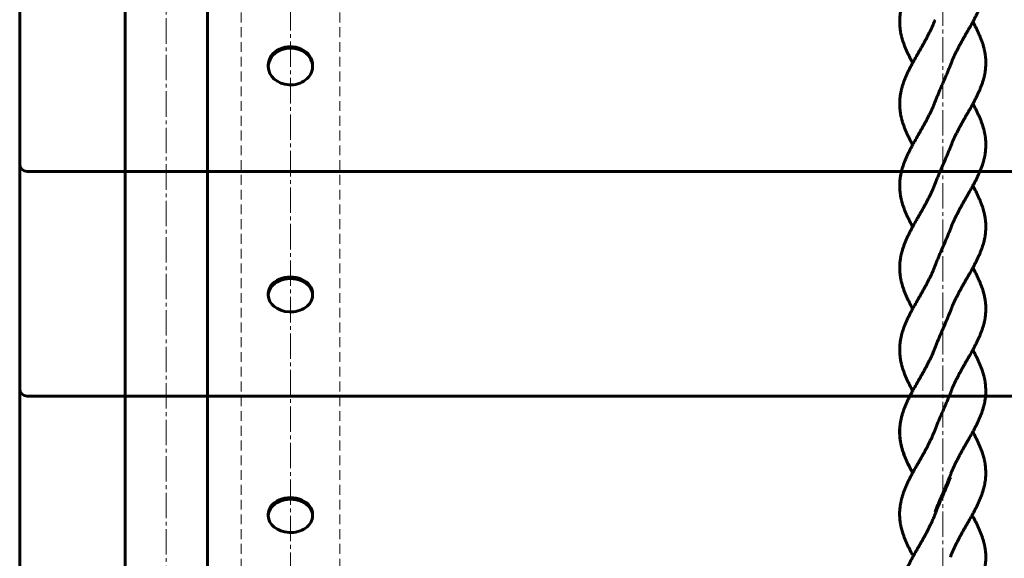
# Model space of a CAD drawing. Units: millimetres. Extents: x -5500 to 5935, y -6517 to 3930.
# Drawn here: x 975 to 1375, y -4127 to -3908 of the extents above; entities that cross this region are included whole.
import ezdxf

# ---------------------------------------------------------------- set-up
doc = ezdxf.new("R2010")
doc.units = ezdxf.units.MM
for name, pattern in [('K5LT_AXLED', [14.833333, 10.333333, -1.5, 1.5, -1.5]), ('K5LT_BASIC', [0]), ('K5LT_DASHED', [6, 4, -2])]:
    doc.linetypes.add(name, pattern=pattern)

# ---------------------------------------------------------------- blocks, each defined once
blk = doc.blocks.new('U65')
at = {"color": 150, "linetype": 'K5LT_BASIC', "lineweight": 60}
for p, q in [((1076, -4019), (1076, -4019.66)), ((1094, -4019), (1094, -4019.66))]:
    blk.add_line(p, q, dxfattribs=at)
for centre, start_param, end_param in [((1085, -4019), 0, 3.141593), ((1085, -4019.66), 0, 3.141593), ((1085, -4019.66), 3.141593, 4.646939), ((1085, -4019.66), 4.646939, 6.283185)]:
    blk.add_ellipse(centre, major_axis=(9, 0), ratio=0.75184, start_param=start_param, end_param=end_param, dxfattribs=at)
blk = doc.blocks.new('U63')
at = {"color": 30, "linetype": 'K5LT_AXLED', "lineweight": 18}
for p, q in [((1350, -4429.38), (1350, -3150)), ((1085, -3174.84), (1085, -4429.49)), ((1034.54, -5000.25), (1034.54, -3227))]:
    blk.add_line(p, q, dxfattribs=at)
at = {"color": 7, "linetype": 'K5LT_DASHED', "lineweight": 18}
for p, q in [((1065, -3166.75), (1065, -4764.45)), ((1105, -3166.75), (1105, -4764.45))]:
    blk.add_line(p, q, dxfattribs=at)
at = {"color": 150, "linetype": 'K5LT_BASIC', "lineweight": 60}
for p, q in [((1017.79, -5000.25), (1017.79, -3226.73)), ((1051.29, -5000.25), (1051.29, -3226.73)), ((975, -3380.68), (975, -4781.48)), ((1076, -3926.13), (1076, -3926.68)), ((1094, -3926.13), (1094, -3926.68)), ((978, -3969.31), (1647.79, -3969.31)), ((978, -4060.63), (1647.79, -4060.63)), ((1076, -4108.67), (1076, -4109.33)), ((1094, -4108.67), (1094, -4109.33))]:
    blk.add_line(p, q, dxfattribs=at)
for centre in [(978, -3966.31), (978, -4057.63)]:
    blk.add_arc(centre, 3, 180, 270, dxfattribs=at)
for centre, ratio, start_param, end_param in [((1085, -3926.13), 0.83147, 0, 3.141593), ((1085, -3926.68), 0.83147, 0, 3.141593), ((1085, -3926.68), 0.83147, 3.141593, 4.646939), ((1085, -3926.68), 0.83147, 4.646939, 6.283185), ((1085, -4108.67), 0.75184, 0, 3.141593), ((1085, -4109.33), 0.75184, 0, 3.141593), ((1085, -4109.33), 0.75184, 3.141593, 4.646939), ((1085, -4109.33), 0.75184, 4.646939, 6.283185)]:
    blk.add_ellipse(centre, major_axis=(9, 0), ratio=ratio, start_param=start_param, end_param=end_param, dxfattribs=at)
blk.add_blockref('U65', (0, 0))
blk = doc.blocks.new('U78')
at = {"color": 150, "linetype": 'K5LT_BASIC', "lineweight": 60}
for points, knots in [([(1337.79, -3925.2), (1337.56, -3924.78), (1337.11, -3923.96), (1336.47, -3922.72), (1335.86, -3921.48), (1335.29, -3920.23), (1334.75, -3918.97), (1334.25, -3917.69), (1333.8, -3916.4), (1333.41, -3915.1), (1333.08, -3913.79), (1332.82, -3912.47), (1332.63, -3911.14), (1332.52, -3909.8), (1332.49, -3908.46), (1332.53, -3907.12), (1332.65, -3905.78), (1332.85, -3904.44), (1333.12, -3903.11), (1333.46, -3901.78), (1333.87, -3900.46), (1334.33, -3899.16), (1334.84, -3897.86), (1335.4, -3896.58), (1336, -3895.31), (1336.62, -3894.06), (1337.27, -3892.82), (1338.14, -3891.21), (1339.05, -3889.61), (1339.95, -3888.02), (1340.62, -3886.85), (1341.29, -3885.69), (1341.94, -3884.53), (1342.58, -3883.38), (1343.2, -3882.23), (1343.81, -3881.07), (1344.4, -3879.91), (1344.97, -3878.75), (1345.52, -3877.57), (1346.17, -3876.1), (1346.62, -3875.02), (1346.88, -3874.33)], [0, 0, 0, 0, 1.02246, 2.017792, 3.029231, 4.057714, 5.103669, 6.167244, 7.247605, 8.344015, 9.454653, 10.577625, 11.71055, 12.850746, 13.995303, 15.141168, 16.285236, 17.424655, 18.55648, 19.67798, 20.786742, 21.880701, 22.958269, 24.018557, 25.060899, 26.085515, 27.093, 28.084396, 30.025761, 30.979433, 31.924625, 32.86364, 33.79862, 34.731091, 35.662908, 36.595694, 37.530841, 38.469425, 39.412263, 40.360176, 42, 42, 42, 42]), ([(1353.12, -3926.08), (1353.28, -3925.66), (1353.61, -3924.84), (1354.13, -3923.63), (1354.66, -3922.44), (1355.22, -3921.26), (1355.8, -3920.09), (1356.4, -3918.93), (1357.01, -3917.78), (1357.64, -3916.62), (1358.29, -3915.47), (1358.94, -3914.32), (1359.6, -3913.16), (1360.27, -3911.99), (1361.17, -3910.42), (1362.06, -3908.83), (1362.92, -3907.23), (1363.55, -3906.01), (1364.16, -3904.78), (1364.73, -3903.53), (1365.27, -3902.26), (1365.77, -3900.99), (1366.21, -3899.69), (1366.6, -3898.39), (1366.93, -3897.08), (1367.19, -3895.76), (1367.37, -3894.43), (1367.48, -3893.09), (1367.51, -3891.75), (1367.47, -3890.41), (1367.34, -3889.07), (1367.14, -3887.73), (1366.87, -3886.4), (1366.52, -3885.07), (1366.12, -3883.75), (1365.65, -3882.45), (1365.14, -3881.15), (1364.58, -3879.87), (1363.98, -3878.6), (1363.36, -3877.35), (1362.77, -3876.22), (1362.38, -3875.51), (1362.21, -3875.2)], [0, 0, 0, 0, 1.019271, 1.999756, 2.974088, 3.94281, 4.906518, 5.866013, 6.822393, 7.77698, 8.731221, 9.686484, 10.64469, 11.60795, 12.57851, 14.54926, 15.553682, 16.573293, 17.609353, 18.662888, 19.734419, 20.823862, 21.930639, 23.053581, 24.191175, 25.341277, 26.501474, 27.66901, 28.840897, 30.014005, 31.185243, 32.351606, 33.510085, 34.657896, 35.792581, 36.912073, 38.014697, 39.099633, 40.166191, 41.214611, 42.245527, 43, 43, 43, 43]), ([(1337.79, -3958.54), (1337.56, -3958.12), (1337.11, -3957.29), (1336.47, -3956.05), (1335.86, -3954.82), (1335.29, -3953.57), (1334.75, -3952.3), (1334.25, -3951.03), (1333.8, -3949.74), (1333.41, -3948.44), (1333.08, -3947.12), (1332.82, -3945.8), (1332.63, -3944.47), (1332.52, -3943.13), (1332.49, -3941.79), (1332.53, -3940.45), (1332.65, -3939.11), (1332.85, -3937.77), (1333.12, -3936.44), (1333.46, -3935.12), (1333.87, -3933.8), (1334.33, -3932.49), (1334.84, -3931.2), (1335.4, -3929.91), (1336, -3928.65), (1336.62, -3927.39), (1337.27, -3926.16), (1338.14, -3924.54), (1339.05, -3922.94), (1339.95, -3921.36), (1340.62, -3920.18), (1341.29, -3919.02), (1341.94, -3917.86), (1342.58, -3916.71), (1343.2, -3915.56), (1343.81, -3914.4), (1344.4, -3913.24), (1344.97, -3912.08), (1345.52, -3910.9), (1346.17, -3909.43), (1346.62, -3908.35), (1346.88, -3907.66)], [0, 0, 0, 0, 1.02246, 2.017792, 3.029231, 4.057714, 5.103669, 6.167244, 7.247605, 8.344015, 9.454653, 10.577625, 11.71055, 12.850746, 13.995303, 15.141168, 16.285236, 17.424655, 18.55648, 19.67798, 20.786742, 21.880701, 22.958269, 24.018557, 25.060899, 26.085515, 27.093, 28.084396, 30.025761, 30.979433, 31.924625, 32.86364, 33.79862, 34.731091, 35.662908, 36.595694, 37.530841, 38.469425, 39.412263, 40.360176, 42, 42, 42, 42]), ([(1353.12, -3959.41), (1353.28, -3958.99), (1353.61, -3958.17), (1354.13, -3956.96), (1354.66, -3955.77), (1355.22, -3954.6), (1355.8, -3953.43), (1356.4, -3952.27), (1357.01, -3951.11), (1357.64, -3949.96), (1358.29, -3948.8), (1358.94, -3947.65), (1359.6, -3946.49), (1360.27, -3945.33), (1361.17, -3943.75), (1362.06, -3942.17), (1362.92, -3940.57), (1363.55, -3939.34), (1364.16, -3938.11), (1364.73, -3936.86), (1365.27, -3935.6), (1365.77, -3934.32), (1366.21, -3933.03), (1366.6, -3931.73), (1366.93, -3930.41), (1367.19, -3929.09), (1367.37, -3927.76), (1367.48, -3926.42), (1367.51, -3925.08), (1367.47, -3923.74), (1367.34, -3922.4), (1367.14, -3921.06), (1366.87, -3919.73), (1366.52, -3918.4), (1366.12, -3917.09), (1365.65, -3915.78), (1365.14, -3914.49), (1364.58, -3913.2), (1363.98, -3911.94), (1363.36, -3910.69), (1362.77, -3909.55), (1362.38, -3908.84), (1362.21, -3908.54)], [0, 0, 0, 0, 1.019271, 1.999756, 2.974088, 3.94281, 4.906518, 5.866013, 6.822393, 7.77698, 8.731221, 9.686484, 10.64469, 11.60795, 12.57851, 14.54926, 15.553682, 16.573293, 17.609353, 18.662888, 19.734419, 20.823862, 21.930639, 23.053581, 24.191175, 25.341277, 26.501474, 27.66901, 28.840897, 30.014005, 31.185243, 32.351606, 33.510085, 34.657896, 35.792581, 36.912073, 38.014697, 39.099633, 40.166191, 41.214611, 42.245527, 43, 43, 43, 43]), ([(1353.12, -3926.08), (1352.92, -3926.58), (1352.53, -3927.57), (1351.92, -3929.06), (1351.29, -3930.55), (1350.43, -3932.54), (1349.57, -3934.53), (1348.71, -3936.52), (1348.08, -3938.01), (1347.47, -3939.5), (1347.08, -3940.5), (1346.88, -3940.99)], [30.423851, 30.423851, 30.423851, 30.423851, 30.5175463, 30.6112417, 30.704937, 30.7986324, 30.9860231, 31.0797185, 31.1734138, 31.2671092, 31.3608046, 31.3608046, 31.3608046, 31.3608046]), ([(1337.79, -3991.84), (1337.56, -3991.42), (1337.11, -3990.59), (1336.47, -3989.35), (1335.86, -3988.12), (1335.29, -3986.87), (1334.75, -3985.61), (1334.25, -3984.33), (1333.8, -3983.04), (1333.41, -3981.74), (1333.08, -3980.42), (1332.82, -3979.1), (1332.63, -3977.77), (1332.52, -3976.43), (1332.49, -3975.1), (1332.53, -3973.75), (1332.65, -3972.41), (1332.85, -3971.08), (1333.12, -3969.74), (1333.46, -3968.42), (1333.87, -3967.1), (1334.33, -3965.79), (1334.84, -3964.5), (1335.4, -3963.21), (1336, -3961.95), (1336.62, -3960.7), (1337.27, -3959.46), (1338.14, -3957.84), (1339.05, -3956.24), (1339.95, -3954.66), (1340.62, -3953.49), (1341.29, -3952.32), (1341.94, -3951.17), (1342.58, -3950.01), (1343.2, -3948.86), (1343.81, -3947.7), (1344.4, -3946.55), (1344.97, -3945.38), (1345.52, -3944.21), (1346.17, -3942.73), (1346.62, -3941.65), (1346.88, -3940.96)], [0, 0, 0, 0, 1.02198, 2.01729, 3.02869, 4.057157, 5.103192, 6.166632, 7.247158, 8.343433, 9.454109, 10.577084, 11.709953, 12.850017, 13.994488, 15.140389, 16.284619, 17.424109, 18.55592, 19.677341, 20.785947, 21.879948, 22.957577, 24.017835, 25.060248, 26.08488, 27.092333, 28.083753, 30.025052, 30.978707, 31.924105, 32.863182, 33.797892, 34.73028, 35.662173, 36.595165, 37.530294, 38.468766, 39.411583, 40.359542, 42, 42, 42, 42]), ([(1353.12, -3992.71), (1353.43, -3991.9), (1353.93, -3990.7), (1354.64, -3989.11), (1355.2, -3987.94), (1355.78, -3986.77), (1356.38, -3985.61), (1356.99, -3984.45), (1357.62, -3983.3), (1358.27, -3982.14), (1358.92, -3980.99), (1359.58, -3979.83), (1360.25, -3978.66), (1361.15, -3977.09), (1362.04, -3975.51), (1362.9, -3973.91), (1363.53, -3972.69), (1364.14, -3971.45), (1364.71, -3970.2), (1365.25, -3968.94), (1365.75, -3967.66), (1366.2, -3966.37), (1366.59, -3965.07), (1366.92, -3963.76), (1367.18, -3962.43), (1367.37, -3961.1), (1367.48, -3959.77), (1367.51, -3958.43), (1367.47, -3957.09), (1367.35, -3955.75), (1367.15, -3954.41), (1366.88, -3953.08), (1366.54, -3951.75), (1366.13, -3950.43), (1365.67, -3949.12), (1365.16, -3947.83), (1364.6, -3946.55), (1364, -3945.28), (1363.38, -3944.03), (1362.78, -3942.88), (1362.39, -3942.15), (1362.21, -3941.84)], [0, 0, 0, 0, 1.920955, 2.872827, 3.819205, 4.760644, 5.697945, 6.632175, 7.564619, 8.496631, 9.429596, 10.365387, 11.306061, 12.253811, 14.177958, 15.158559, 16.153929, 17.165328, 18.193773, 19.239792, 20.303309, 21.383794, 22.480102, 23.590791, 24.713773, 25.846699, 26.986886, 28.13142, 29.277246, 30.421364, 31.56082, 32.692666, 33.814177, 34.92294, 36.016932, 37.094476, 38.154781, 39.197144, 40.221778, 41.229283, 42, 42, 42, 42]), ([(1353.12, -3959.38), (1352.92, -3959.88), (1352.53, -3960.87), (1351.92, -3962.36), (1351.29, -3963.85), (1350.43, -3965.84), (1349.57, -3967.83), (1348.71, -3969.82), (1348.08, -3971.31), (1347.47, -3972.8), (1347.08, -3973.8), (1346.88, -3974.29)], [32.5182461, 32.5182461, 32.5182461, 32.5182461, 32.6119414, 32.7056368, 32.7993321, 32.8930275, 33.0804182, 33.1741136, 33.2678089, 33.3615043, 33.4551997, 33.4551997, 33.4551997, 33.4551997]), ([(1337.79, -4025.17), (1337.55, -4024.74), (1337.1, -4023.9), (1336.45, -4022.64), (1335.84, -4021.41), (1335.27, -4020.16), (1334.73, -4018.9), (1334.23, -4017.62), (1333.79, -4016.33), (1333.4, -4015.03), (1333.07, -4013.71), (1332.81, -4012.39), (1332.63, -4011.06), (1332.52, -4009.72), (1332.49, -4008.38), (1332.53, -4007.04), (1332.66, -4005.7), (1332.86, -4004.36), (1333.13, -4003.03), (1333.48, -4001.7), (1333.88, -4000.39), (1334.35, -3999.08), (1334.86, -3997.79), (1335.42, -3996.5), (1336.02, -3995.24), (1336.64, -3993.99), (1337.29, -3992.75), (1338.17, -3991.13), (1339.07, -3989.53), (1339.97, -3987.95), (1340.65, -3986.78), (1341.31, -3985.62), (1341.96, -3984.46), (1342.6, -3983.31), (1343.22, -3982.15), (1343.83, -3981), (1344.42, -3979.84), (1344.99, -3978.67), (1345.54, -3977.5), (1346.18, -3976.04), (1346.62, -3974.97), (1346.88, -3974.29)], [0, 0, 0, 0, 1.054888, 2.050787, 3.062753, 4.091787, 5.138399, 6.202506, 7.283543, 8.38037, 9.491508, 10.614864, 11.748079, 12.888464, 14.033098, 15.178923, 16.322923, 17.462162, 18.593699, 19.714816, 20.823114, 21.916571, 22.993552, 24.053257, 25.095011, 26.11905, 27.12599, 28.116875, 30.057396, 31.010738, 31.955695, 32.894569, 33.829401, 34.761806, 35.693627, 36.626478, 37.561741, 38.500437, 39.443425, 40.391517, 42, 42, 42, 42]), ([(1353.12, -4026.05), (1353.28, -4025.63), (1353.61, -4024.81), (1354.13, -4023.59), (1354.66, -4022.41), (1355.22, -4021.23), (1355.8, -4020.06), (1356.4, -4018.9), (1357.01, -4017.74), (1357.64, -4016.59), (1358.29, -4015.44), (1358.94, -4014.28), (1359.6, -4013.12), (1360.27, -4011.96), (1361.17, -4010.39), (1362.06, -4008.8), (1362.92, -4007.2), (1363.55, -4005.98), (1364.16, -4004.74), (1364.73, -4003.49), (1365.27, -4002.23), (1365.77, -4000.95), (1366.21, -3999.66), (1366.6, -3998.36), (1366.93, -3997.05), (1367.19, -3995.72), (1367.37, -3994.39), (1367.48, -3993.06), (1367.51, -3991.72), (1367.47, -3990.38), (1367.34, -3989.04), (1367.14, -3987.7), (1366.87, -3986.36), (1366.52, -3985.04), (1366.12, -3983.72), (1365.65, -3982.41), (1365.14, -3981.12), (1364.58, -3979.84), (1363.98, -3978.57), (1363.36, -3977.32), (1362.77, -3976.19), (1362.38, -3975.47), (1362.21, -3975.17)], [0, 0, 0, 0, 1.019271, 1.999756, 2.974088, 3.94281, 4.906518, 5.866013, 6.822393, 7.77698, 8.731221, 9.686484, 10.64469, 11.60795, 12.57851, 14.54926, 15.553682, 16.573293, 17.609353, 18.662888, 19.734419, 20.823862, 21.930639, 23.053581, 24.191175, 25.341277, 26.501474, 27.66901, 28.840897, 30.014005, 31.185243, 32.351606, 33.510085, 34.657896, 35.792581, 36.912073, 38.014697, 39.099633, 40.166191, 41.214611, 42.245527, 43, 43, 43, 43]), ([(1353.12, -3992.71), (1352.92, -3993.21), (1352.53, -3994.2), (1351.92, -3995.7), (1351.29, -3997.19), (1350.43, -3999.18), (1349.57, -4001.16), (1348.71, -4003.15), (1348.08, -4004.64), (1347.47, -4006.13), (1347.08, -4007.13), (1346.88, -4007.63)], [34.6126412, 34.6126412, 34.6126412, 34.6126412, 34.7063365, 34.8000319, 34.8937272, 34.9874226, 35.1748133, 35.2685087, 35.362204, 35.4558994, 35.5495948, 35.5495948, 35.5495948, 35.5495948]), ([(1337.79, -4058.5), (1337.56, -4058.08), (1337.11, -4057.26), (1336.47, -4056.02), (1335.86, -4054.78), (1335.29, -4053.53), (1334.75, -4052.27), (1334.25, -4050.99), (1333.8, -4049.7), (1333.41, -4048.4), (1333.08, -4047.09), (1332.82, -4045.77), (1332.63, -4044.44), (1332.52, -4043.1), (1332.49, -4041.76), (1332.53, -4040.42), (1332.65, -4039.08), (1332.85, -4037.74), (1333.12, -4036.41), (1333.46, -4035.08), (1333.87, -4033.76), (1334.33, -4032.46), (1334.84, -4031.16), (1335.4, -4029.88), (1336, -4028.61), (1336.62, -4027.36), (1337.27, -4026.12), (1338.14, -4024.51), (1339.05, -4022.91), (1339.95, -4021.32), (1340.62, -4020.15), (1341.29, -4018.99), (1341.94, -4017.83), (1342.58, -4016.68), (1343.2, -4015.53), (1343.81, -4014.37), (1344.4, -4013.21), (1344.97, -4012.05), (1345.52, -4010.87), (1346.17, -4009.4), (1346.62, -4008.32), (1346.88, -4007.63)], [0, 0, 0, 0, 1.02246, 2.017792, 3.029231, 4.057714, 5.103669, 6.167244, 7.247605, 8.344015, 9.454653, 10.577625, 11.71055, 12.850746, 13.995303, 15.141168, 16.285236, 17.424655, 18.55648, 19.67798, 20.786742, 21.880701, 22.958269, 24.018557, 25.060899, 26.085515, 27.093, 28.084396, 30.025761, 30.979433, 31.924625, 32.86364, 33.79862, 34.731091, 35.662908, 36.595694, 37.530841, 38.469425, 39.412263, 40.360176, 42, 42, 42, 42]), ([(1353.12, -4059.38), (1353.28, -4058.96), (1353.61, -4058.14), (1354.13, -4056.93), (1354.66, -4055.74), (1355.22, -4054.56), (1355.8, -4053.39), (1356.4, -4052.23), (1357.01, -4051.08), (1357.64, -4049.92), (1358.29, -4048.77), (1358.94, -4047.62), (1359.6, -4046.46), (1360.27, -4045.29), (1361.17, -4043.72), (1362.06, -4042.13), (1362.92, -4040.53), (1363.55, -4039.31), (1364.16, -4038.08), (1364.73, -4036.83), (1365.27, -4035.56), (1365.77, -4034.29), (1366.21, -4032.99), (1366.6, -4031.69), (1366.93, -4030.38), (1367.19, -4029.06), (1367.37, -4027.73), (1367.48, -4026.39), (1367.51, -4025.05), (1367.47, -4023.71), (1367.34, -4022.37), (1367.14, -4021.03), (1366.87, -4019.7), (1366.52, -4018.37), (1366.12, -4017.05), (1365.65, -4015.75), (1365.14, -4014.45), (1364.58, -4013.17), (1363.98, -4011.9), (1363.36, -4010.65), (1362.77, -4009.52), (1362.38, -4008.81), (1362.21, -4008.5)], [0, 0, 0, 0, 1.019271, 1.999756, 2.974088, 3.94281, 4.906518, 5.866013, 6.822393, 7.77698, 8.731221, 9.686484, 10.64469, 11.60795, 12.57851, 14.54926, 15.553682, 16.573293, 17.609353, 18.662888, 19.734419, 20.823862, 21.930639, 23.053581, 24.191175, 25.341277, 26.501474, 27.66901, 28.840897, 30.014005, 31.185243, 32.351606, 33.510085, 34.657896, 35.792581, 36.912073, 38.014697, 39.099633, 40.166191, 41.214611, 42.245527, 43, 43, 43, 43]), ([(1353.09, -4026.09), (1352.9, -4026.58), (1352.51, -4027.58), (1351.89, -4029.07), (1351.26, -4030.56), (1350.41, -4032.55), (1349.54, -4034.54), (1348.69, -4036.53), (1348.06, -4038.02), (1347.45, -4039.51), (1347.05, -4040.5), (1346.86, -4041)], [26.2350608, 26.2350608, 26.2350608, 26.2350608, 26.3287561, 26.4224515, 26.5161468, 26.6098422, 26.7972329, 26.8909283, 26.9846236, 27.078319, 27.1720144, 27.1720144, 27.1720144, 27.1720144]), ([(1353.12, -4026.05), (1352.92, -4026.54), (1352.53, -4027.54), (1351.92, -4029.03), (1351.29, -4030.52), (1350.43, -4032.51), (1349.57, -4034.5), (1348.71, -4036.49), (1348.08, -4037.98), (1347.47, -4039.47), (1347.08, -4040.46), (1346.88, -4040.96)], [36.7070363, 36.7070363, 36.7070363, 36.7070363, 36.8007316, 36.894427, 36.9881223, 37.0818177, 37.2692084, 37.3629038, 37.4565991, 37.5502945, 37.6439899, 37.6439899, 37.6439899, 37.6439899]), ([(1337.76, -4091.88), (1337.53, -4091.44), (1337.07, -4090.6), (1336.43, -4089.35), (1335.82, -4088.12), (1335.24, -4086.87), (1334.71, -4085.6), (1334.21, -4084.33), (1333.76, -4083.04), (1333.38, -4081.73), (1333.05, -4080.42), (1332.79, -4079.1), (1332.61, -4077.77), (1332.5, -4076.43), (1332.46, -4075.09), (1332.51, -4073.75), (1332.64, -4072.41), (1332.84, -4071.07), (1333.11, -4069.74), (1333.45, -4068.41), (1333.86, -4067.09), (1334.32, -4065.79), (1334.84, -4064.49), (1335.4, -4063.21), (1335.99, -4061.95), (1336.62, -4060.69), (1337.27, -4059.46), (1338.14, -4057.84), (1339.05, -4056.24), (1339.95, -4054.66), (1340.62, -4053.49), (1341.29, -4052.32), (1341.94, -4051.17), (1342.58, -4050.01), (1343.2, -4048.86), (1343.81, -4047.71), (1344.4, -4046.55), (1344.97, -4045.38), (1345.51, -4044.21), (1346.16, -4042.75), (1346.6, -4041.68), (1346.86, -4041)], [0, 0, 0, 0, 1.054888, 2.050787, 3.062753, 4.091787, 5.138399, 6.202506, 7.283543, 8.38037, 9.491508, 10.614864, 11.748079, 12.888464, 14.033098, 15.178923, 16.322923, 17.462162, 18.593699, 19.714816, 20.823114, 21.916571, 22.993552, 24.053257, 25.095011, 26.11905, 27.12599, 28.116875, 30.057396, 31.010738, 31.955695, 32.894569, 33.829401, 34.761806, 35.693627, 36.626478, 37.561741, 38.500437, 39.443425, 40.391517, 42, 42, 42, 42]), ([(1337.79, -4091.84), (1337.56, -4091.42), (1337.11, -4090.59), (1336.47, -4089.35), (1335.86, -4088.12), (1335.29, -4086.87), (1334.75, -4085.61), (1334.25, -4084.33), (1333.8, -4083.04), (1333.41, -4081.74), (1333.08, -4080.42), (1332.82, -4079.1), (1332.63, -4077.77), (1332.52, -4076.43), (1332.49, -4075.1), (1332.53, -4073.75), (1332.65, -4072.41), (1332.85, -4071.08), (1333.12, -4069.74), (1333.46, -4068.42), (1333.87, -4067.1), (1334.33, -4065.79), (1334.84, -4064.5), (1335.4, -4063.21), (1336, -4061.95), (1336.62, -4060.7), (1337.27, -4059.46), (1338.14, -4057.84), (1339.05, -4056.24), (1339.95, -4054.66), (1340.62, -4053.49), (1341.29, -4052.32), (1341.94, -4051.17), (1342.58, -4050.01), (1343.2, -4048.86), (1343.81, -4047.7), (1344.4, -4046.55), (1344.97, -4045.38), (1345.52, -4044.21), (1346.17, -4042.73), (1346.62, -4041.65), (1346.88, -4040.96)], [0, 0, 0, 0, 1.02198, 2.01729, 3.02869, 4.057157, 5.103192, 6.166632, 7.247158, 8.343433, 9.454109, 10.577084, 11.709953, 12.850017, 13.994488, 15.140389, 16.284619, 17.424109, 18.55592, 19.677341, 20.785947, 21.879948, 22.957577, 24.017835, 25.060248, 26.08488, 27.092333, 28.083753, 30.025052, 30.978707, 31.924105, 32.863182, 33.797892, 34.73028, 35.662173, 36.595165, 37.530294, 38.468766, 39.411583, 40.359542, 42, 42, 42, 42]), ([(1353.09, -4092.75), (1353.26, -4092.34), (1353.58, -4091.52), (1354.1, -4090.3), (1354.64, -4089.11), (1355.2, -4087.94), (1355.78, -4086.77), (1356.38, -4085.61), (1356.99, -4084.45), (1357.62, -4083.3), (1358.26, -4082.15), (1358.92, -4080.99), (1359.58, -4079.83), (1360.25, -4078.67), (1361.15, -4077.09), (1362.04, -4075.51), (1362.9, -4073.91), (1363.53, -4072.69), (1364.13, -4071.45), (1364.71, -4070.2), (1365.25, -4068.94), (1365.75, -4067.66), (1366.19, -4066.37), (1366.58, -4065.07), (1366.9, -4063.75), (1367.16, -4062.43), (1367.35, -4061.1), (1367.46, -4059.76), (1367.49, -4058.42), (1367.44, -4057.08), (1367.32, -4055.74), (1367.12, -4054.4), (1366.85, -4053.07), (1366.5, -4051.75), (1366.1, -4050.43), (1365.63, -4049.12), (1365.12, -4047.83), (1364.56, -4046.55), (1363.96, -4045.28), (1363.34, -4044.03), (1362.74, -4042.9), (1362.36, -4042.18), (1362.19, -4041.88)], [0, 0, 0, 0, 1.019271, 1.999756, 2.974088, 3.94281, 4.906518, 5.866013, 6.822393, 7.77698, 8.731221, 9.686484, 10.64469, 11.60795, 12.57851, 14.54926, 15.553682, 16.573293, 17.609353, 18.662888, 19.734419, 20.823862, 21.930639, 23.053581, 24.191175, 25.341277, 26.501474, 27.66901, 28.840897, 30.014005, 31.185243, 32.351606, 33.510085, 34.657896, 35.792581, 36.912073, 38.014697, 39.099633, 40.166191, 41.214611, 42.245527, 43, 43, 43, 43]), ([(1353.09, -4059.42), (1352.9, -4059.92), (1352.51, -4060.91), (1351.89, -4062.4), (1351.26, -4063.89), (1350.41, -4065.88), (1349.54, -4067.87), (1348.69, -4069.86), (1348.06, -4071.35), (1347.45, -4072.84), (1347.05, -4073.84), (1346.86, -4074.33)], [28.3294559, 28.3294559, 28.3294559, 28.3294559, 28.4231512, 28.5168466, 28.6105419, 28.7042373, 28.891628, 28.9853234, 29.0790187, 29.1727141, 29.2664095, 29.2664095, 29.2664095, 29.2664095]), ([(1337.76, -4125.21), (1337.53, -4124.79), (1337.09, -4123.96), (1336.45, -4122.73), (1335.84, -4121.49), (1335.26, -4120.24), (1334.72, -4118.98), (1334.23, -4117.7), (1333.78, -4116.41), (1333.39, -4115.11), (1333.06, -4113.8), (1332.8, -4112.47), (1332.61, -4111.14), (1332.5, -4109.81), (1332.46, -4108.47), (1332.51, -4107.13), (1332.63, -4105.79), (1332.83, -4104.45), (1333.1, -4103.12), (1333.44, -4101.79), (1333.84, -4100.47), (1334.31, -4099.16), (1334.82, -4097.87), (1335.38, -4096.59), (1335.97, -4095.32), (1336.6, -4094.07), (1337.24, -4092.83), (1338.12, -4091.21), (1339.02, -4089.61), (1339.93, -4088.03), (1340.6, -4086.86), (1341.26, -4085.7), (1341.92, -4084.54), (1342.56, -4083.39), (1343.18, -4082.23), (1343.79, -4081.08), (1344.38, -4079.92), (1344.95, -4078.75), (1345.5, -4077.58), (1346.15, -4076.11), (1346.59, -4075.02), (1346.86, -4074.33)], [0, 0, 0, 0, 1.02246, 2.017792, 3.029231, 4.057714, 5.103669, 6.167244, 7.247605, 8.344015, 9.454653, 10.577625, 11.71055, 12.850746, 13.995303, 15.141168, 16.285236, 17.424655, 18.55648, 19.67798, 20.786742, 21.880701, 22.958269, 24.018557, 25.060899, 26.085515, 27.093, 28.084396, 30.025761, 30.979433, 31.924625, 32.86364, 33.79862, 34.731091, 35.662908, 36.595694, 37.530841, 38.469425, 39.412263, 40.360176, 42, 42, 42, 42]), ([(1353.09, -4126.09), (1353.26, -4125.67), (1353.58, -4124.85), (1354.1, -4123.63), (1354.64, -4122.45), (1355.2, -4121.27), (1355.78, -4120.1), (1356.38, -4118.94), (1356.99, -4117.78), (1357.62, -4116.63), (1358.26, -4115.48), (1358.92, -4114.32), (1359.58, -4113.16), (1360.25, -4112), (1361.15, -4110.43), (1362.04, -4108.84), (1362.9, -4107.24), (1363.53, -4106.02), (1364.13, -4104.78), (1364.71, -4103.53), (1365.25, -4102.27), (1365.75, -4100.99), (1366.19, -4099.7), (1366.58, -4098.4), (1366.9, -4097.09), (1367.16, -4095.76), (1367.35, -4094.43), (1367.46, -4093.1), (1367.49, -4091.76), (1367.44, -4090.42), (1367.32, -4089.08), (1367.12, -4087.74), (1366.85, -4086.41), (1366.5, -4085.08), (1366.1, -4083.76), (1365.63, -4082.45), (1365.12, -4081.16), (1364.56, -4079.88), (1363.96, -4078.61), (1363.34, -4077.36), (1362.74, -4076.23), (1362.36, -4075.51), (1362.19, -4075.21)], [0, 0, 0, 0, 1.019271, 1.999756, 2.974088, 3.94281, 4.906518, 5.866013, 6.822393, 7.77698, 8.731221, 9.686484, 10.64469, 11.60795, 12.57851, 14.54926, 15.553682, 16.573293, 17.609353, 18.662888, 19.734419, 20.823862, 21.930639, 23.053581, 24.191175, 25.341277, 26.501474, 27.66901, 28.840897, 30.014005, 31.185243, 32.351606, 33.510085, 34.657896, 35.792581, 36.912073, 38.014697, 39.099633, 40.166191, 41.214611, 42.245527, 43, 43, 43, 43]), ([(1353.09, -4092.75), (1352.9, -4093.25), (1352.51, -4094.25), (1351.89, -4095.74), (1351.26, -4097.23), (1350.41, -4099.22), (1349.54, -4101.2), (1348.69, -4103.19), (1348.06, -4104.68), (1347.45, -4106.18), (1347.05, -4107.17), (1346.86, -4107.67)], [30.423851, 30.423851, 30.423851, 30.423851, 30.5175463, 30.6112417, 30.704937, 30.7986324, 30.9860231, 31.0797185, 31.1734138, 31.2671092, 31.3608046, 31.3608046, 31.3608046, 31.3608046]), ([(1353.09, -4093.75), (1352.9, -4094.25), (1352.51, -4095.25), (1351.89, -4096.74), (1351.26, -4098.23), (1350.41, -4100.22), (1349.54, -4102.2), (1348.69, -4104.19), (1348.06, -4105.68), (1347.45, -4107.18), (1347.05, -4108.17), (1346.86, -4108.67)], [17.8574804, 17.8574804, 17.8574804, 17.8574804, 17.9511757, 18.0448711, 18.1385664, 18.2322618, 18.4196525, 18.5133479, 18.6070432, 18.7007386, 18.7944339, 18.7944339, 18.7944339, 18.7944339]), ([(1337.76, -4159.54), (1337.53, -4159.12), (1337.09, -4158.3), (1336.45, -4157.06), (1335.84, -4155.82), (1335.26, -4154.58), (1334.72, -4153.31), (1334.23, -4152.04), (1333.78, -4150.75), (1333.39, -4149.44), (1333.06, -4148.13), (1332.8, -4146.81), (1332.61, -4145.48), (1332.5, -4144.14), (1332.46, -4142.8), (1332.51, -4141.46), (1332.63, -4140.12), (1332.83, -4138.78), (1333.1, -4137.45), (1333.44, -4136.12), (1333.84, -4134.81), (1334.31, -4133.5), (1334.82, -4132.2), (1335.38, -4130.92), (1335.97, -4129.65), (1336.6, -4128.4), (1337.24, -4127.17), (1338.12, -4125.55), (1339.02, -4123.95), (1339.93, -4122.36), (1340.6, -4121.19), (1341.26, -4120.03), (1341.92, -4118.87), (1342.56, -4117.72), (1343.18, -4116.57), (1343.79, -4115.41), (1344.38, -4114.25), (1344.95, -4113.09), (1345.5, -4111.91), (1346.15, -4110.44), (1346.59, -4109.36), (1346.86, -4108.67)], [0, 0, 0, 0, 1.02198, 2.01729, 3.02869, 4.057157, 5.103192, 6.166632, 7.247158, 8.343433, 9.454109, 10.577084, 11.709953, 12.850017, 13.994488, 15.140389, 16.284619, 17.424109, 18.55592, 19.677341, 20.785947, 21.879948, 22.957577, 24.017835, 25.060248, 26.08488, 27.092333, 28.083753, 30.025052, 30.978707, 31.924105, 32.863182, 33.797892, 34.73028, 35.662173, 36.595165, 37.530294, 38.468766, 39.411583, 40.359542, 42, 42, 42, 42]), ([(1353.09, -4160.42), (1353.41, -4159.61), (1353.9, -4158.41), (1354.62, -4156.82), (1355.18, -4155.64), (1355.76, -4154.47), (1356.36, -4153.31), (1356.97, -4152.16), (1357.6, -4151), (1358.24, -4149.85), (1358.9, -4148.7), (1359.56, -4147.54), (1360.23, -4146.37), (1361.12, -4144.8), (1362.01, -4143.21), (1362.87, -4141.61), (1363.51, -4140.39), (1364.11, -4139.16), (1364.69, -4137.91), (1365.23, -4136.65), (1365.73, -4135.37), (1366.18, -4134.08), (1366.57, -4132.78), (1366.89, -4131.46), (1367.15, -4130.14), (1367.34, -4128.81), (1367.46, -4127.48), (1367.49, -4126.14), (1367.45, -4124.8), (1367.33, -4123.45), (1367.13, -4122.12), (1366.86, -4120.78), (1366.51, -4119.46), (1366.11, -4118.14), (1365.65, -4116.83), (1365.13, -4115.54), (1364.58, -4114.26), (1363.98, -4112.99), (1363.36, -4111.74), (1362.76, -4110.59), (1362.36, -4109.86), (1362.19, -4109.54)], [0, 0, 0, 0, 1.920955, 2.872827, 3.819205, 4.760644, 5.697945, 6.632175, 7.564619, 8.496631, 9.429596, 10.365387, 11.306061, 12.253811, 14.177958, 15.158559, 16.153929, 17.165328, 18.193773, 19.239792, 20.303309, 21.383794, 22.480102, 23.590791, 24.713773, 25.846699, 26.986886, 28.13142, 29.277246, 30.421364, 31.56082, 32.692666, 33.814177, 34.92294, 36.016932, 37.094476, 38.154781, 39.197144, 40.221778, 41.229283, 42, 42, 42, 42])]:
    blk.add_open_spline(points, degree=3, knots=knots, dxfattribs=at)

msp = doc.modelspace()

# ---------------------------------------------------------------- block references
for name in ['U63', 'U78']:
    msp.add_blockref(name, (0, 0))

doc.saveas('drawing.dxf')
